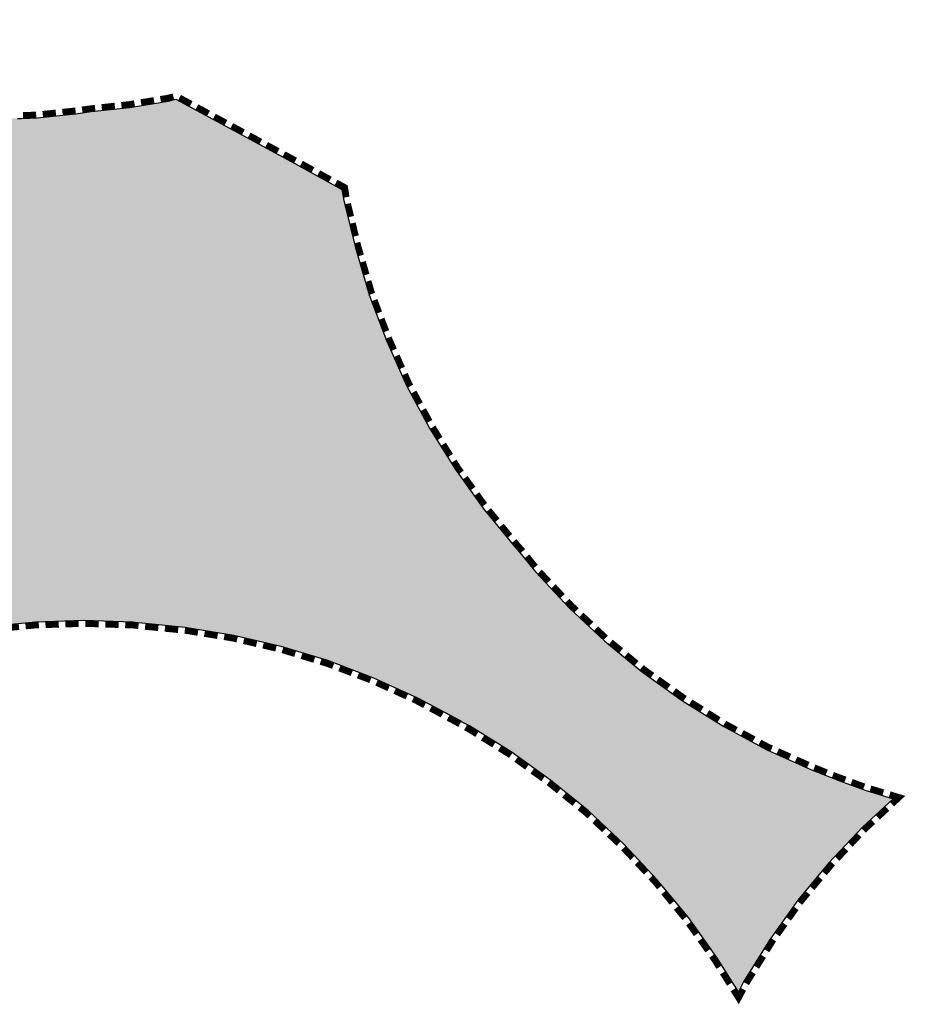
# Model space of a CAD drawing. Units: metres. Extents: x 240557 to 242946, y 5921717 to 5923044.
# Drawn here: x 241759 to 242946, y 5921717 to 5923036 of the extents above; entities that cross this region are included whole.
import ezdxf

# ---------------------------------------------------------------- set-up
doc = ezdxf.new("R2010")
doc.units = ezdxf.units.M
for name, color, linetype, lineweight in [('bf-01-sonderbau', 30, 'Continuous', 25), ('bg-01-sonderbau', 30, 'Continuous', 25), ('bg-15-grenze_fnp_änderung', 7, 'Continuous', 25), ('bn-15-grenze_fnp_änderung', 7, 'Continuous', 25)]:
    doc.layers.add(name, color=color, linetype=linetype, lineweight=lineweight)
doc.layers.add('Hilfskonstruktion', color=6, linetype='Continuous', plot=False)

msp = doc.modelspace()

# ---------------------------------------------------------------- hatches: boundary and pattern name
at = {"layer": 'bf-01-sonderbau'}
msp.add_hatch(color=256, dxfattribs=at).paths.add_polyline_path([(242193.79148144, 5922793.588985275), (242191.3115285056, 5922808.659728087), (242128.871, 5922842.651), (241968.5982963718, 5922929.407374156), (241958.2407002809, 5922926.964819398), (241906.7477278356, 5922918.514684172), (241855.2555836535, 5922912.885967736), (241834.7996136308, 5922910.070144707), (241782.6020688989, 5922904.441621243), (241762.146684811, 5922903.741879955), (241756.5039106768, 5922903.743423608), (241724.7629148296, 5922903.046734372), (241672.5672996761, 5922904.471722662), (241620.3726493117, 5922909.423466825), (241568.8843360722, 5922917.901773901), (241518.1023246898, 5922929.906643899), (241468.0266504229, 5922945.438041538), (241419.362422137, 5922963.790507348), (241371.4045309664, 5922985.669500805), (241338.9630220063, 5923002.606819172), (241325.5634581108, 5923010.36936241), (241320.3468268749, 5923013.600675394), (241260.236, 5923018.067), (241200.089, 5923022.253), (241095.585, 5923029.698), (241050.742, 5923033.11), (241008.928, 5923035.698), (241003.251, 5923035.742), (240969.256, 5923036.005), (240966.066, 5923029.598), (240906.534, 5922917.25), (240902.824, 5922910.248), (240901.441, 5922907.352), (240871.517, 5922839.698), (240863.655, 5922823.905), (240825.461, 5922740.052), (240801.76, 5922691.715), (240786.605, 5922660.806), (240771.897, 5922627.054), (240766.713, 5922615.16), (240703.934, 5922471.098), (240684.722, 5922436.033), (240679.532, 5922419.766), (240670.344, 5922397.616), (240659.952, 5922372.562), (240624.431, 5922304.087), (240605.297, 5922267.202), (240598.685, 5922255.916), (240584.662, 5922231.981), (240584.745, 5922230.876), (240586.473, 5922207.834), (240566.6611746312, 5922165.448544622), (240583.9993193348, 5922133.1152921), (240594.5736052642, 5922111.24649014), (240598.8030532326, 5922101.37043709), (240615.0158682217, 5922063.982358571), (240623.4741359025, 5922042.114170744), (240639.6871438631, 5922005.431492773), (240664.3566828647, 5921940.532395869), (240664.3564899107, 5921939.827058795), (240681.9738678749, 5921879.867384961), (240697.4742627921, 5921816.381534114), (240702.4032097094, 5921785.344717598), (240729.2127219734, 5921807.908658078), (240782.8298521595, 5921845.982914411), (240837.8566917067, 5921880.530078344), (240876.6567950772, 5921901.680000917), (240885.8275110461, 5921905.909592463), (240904.8747012415, 5921915.779306111), (240964.1315253094, 5921942.566470523), (241025.5034380961, 5921965.826236709), (241088.2849096128, 5921984.853580459), (241151.7705674905, 5921999.648574823), (241182.8073698979, 5922004.577521745), (241226.5466681172, 5922032.074261244), (241284.3939546311, 5922063.093904519), (241308.3787889549, 5922073.667611578), (241345.768775908, 5922096.933994751), (241403.6160694676, 5922127.95360981), (241462.8728794189, 5922154.740738965), (241524.2448063205, 5922178.000533359), (241587.026091929, 5922196.322511824), (241650.5119427609, 5922211.82284326), (241714.7017799638, 5922222.385551731), (241780.301197041, 5922228.715781325), (241845.1940628701, 5922230.814075685), (241910.7911644515, 5922228.680084128), (241917.8444832494, 5922227.97281748), (241923.4870644199, 5922227.265901492), (241981.3243523923, 5922221.607276593), (242046.2137449821, 5922211.00925685), (242109.6912986385, 5922196.179530075), (242172.4623010462, 5922177.117868059), (242233.8215703235, 5922153.824498972), (242293.0636943132, 5922127.004917657), (242350.893979372, 5922095.953636356), (242351.5991799121, 5922095.248099266), (242362.1779038871, 5922089.602430764), (242417.8911494704, 5922055.02497247), (242470.7820678831, 5922016.921523066), (242521.5561397764, 5921975.99724079), (242569.5076915603, 5921930.841686757), (242613.9319085736, 5921883.570966406), (242655.5336926327, 5921832.774325501), (242693.6080547816, 5921779.157223499), (242722.5148472238, 5921733.30148586), (242729.572025163, 5921746.701186292), (242764.1495398994, 5921802.414481233), (242802.253125832, 5921856.010743784), (242843.8826086673, 5921906.079335012), (242889.0381626813, 5921954.030830368), (242929.9589717295, 5921992.108616374), (242892.5784256054, 5922003.404447841), (242858.0197335908, 5922016.110252135), (242846.7352302097, 5922020.345432412), (242820.6401522556, 5922030.932839475), (242760.6926347676, 5922057.752606708), (242702.8623496957, 5922088.803838632), (242647.8543918058, 5922123.381103987), (242594.2580798969, 5922161.484746361), (242543.4842009595, 5922203.11437276), (242496.2378497236, 5922247.564417914), (242451.1084321603, 5922295.540640092), (242429.2499416067, 5922322.349959372), (242422.9036471266, 5922329.405207759), (242381.3018630771, 5922380.201883927), (242343.2274137751, 5922433.113641778), (242308.6803863778, 5922488.84583957), (242277.6606065746, 5922545.987774894), (242250.8736421725, 5922605.949957192), (242227.6138195638, 5922667.321884098), (242209.2919257354, 5922730.103148519)])

# ---------------------------------------------------------------- linework, layer by layer
at = {"layer": 'bg-01-sonderbau', "color": 7, "ltscale": 3.34370152488211, "flags": 128}
msp.add_lwpolyline([(241756.5039106768, 5922903.743423608), (241762.146684811, 5922903.741879955), (241782.6020688989, 5922904.441621243), (241834.7996136308, 5922910.070144707), (241855.2555836535, 5922912.885967736), (241906.7477278356, 5922918.514684172), (241958.2407002809, 5922926.964819398), (241968.5982963718, 5922929.407374156), (242128.871, 5922842.651), (242191.3115285056, 5922808.659728087), (242193.79148144, 5922793.588985275), (242209.2919257354, 5922730.103148519), (242227.6138195638, 5922667.321884098), (242250.8736421725, 5922605.949957192), (242277.6606065746, 5922545.987774894), (242308.6803863778, 5922488.84583957), (242343.2274137751, 5922433.113641778), (242381.3018630771, 5922380.201883927), (242422.9036471266, 5922329.405207759), (242429.2499416067, 5922322.349959372), (242451.1084321603, 5922295.540640092), (242496.2378497236, 5922247.564417914), (242543.4842009595, 5922203.11437276), (242594.2580798969, 5922161.484746361), (242647.8543918058, 5922123.381103987), (242702.8623496957, 5922088.803838632), (242760.6926347676, 5922057.752606708), (242820.6401522556, 5922030.932839475), (242846.7352302097, 5922020.345432412), (242858.0197335908, 5922016.110252135), (242892.5784256054, 5922003.404447841), (242929.9589717295, 5921992.108616374), (242889.0381626813, 5921954.030830368), (242843.8826086673, 5921906.079335012), (242802.253125832, 5921856.010743784), (242764.1495398994, 5921802.414481233), (242729.572025163, 5921746.701186292), (242722.5148472238, 5921733.30148586), (242693.6080547816, 5921779.157223499), (242655.5336926327, 5921832.774325501), (242613.9319085736, 5921883.570966406), (242569.5076915603, 5921930.841686757), (242521.5561397764, 5921975.99724079), (242470.7820678831, 5922016.921523066), (242417.8911494704, 5922055.02497247), (242362.1779038871, 5922089.602430764), (242351.5991799121, 5922095.248099266), (242350.893979372, 5922095.953636356), (242293.0636943132, 5922127.004917657), (242233.8215703235, 5922153.824498972), (242172.4623010462, 5922177.117868059), (242109.6912986385, 5922196.179530075), (242046.2137449821, 5922211.00925685), (241981.3243523923, 5922221.607276593), (241923.4870644199, 5922227.265901492), (241917.8444832494, 5922227.97281748), (241910.7911644515, 5922228.680084128), (241845.1940628701, 5922230.814075685), (241780.301197041, 5922228.715781325), (241714.7017799638, 5922222.385551731)], dxfattribs=at)
at = {"layer": 'bg-15-grenze_fnp_änderung', "ltscale": 3.34370152488211, "flags": 128}
msp.add_lwpolyline([(241756.5039106768, 5922903.743423608), (241762.146684811, 5922903.741879955), (241782.6020688989, 5922904.441621243), (241834.7996136308, 5922910.070144707), (241855.2555836535, 5922912.885967736), (241906.7477278356, 5922918.514684172), (241958.2407002809, 5922926.964819398), (241968.5982963718, 5922929.407374156), (242128.871, 5922842.651), (242191.3115285056, 5922808.659728087), (242193.79148144, 5922793.588985275), (242209.2919257354, 5922730.103148519), (242227.6138195638, 5922667.321884098), (242250.8736421725, 5922605.949957192), (242277.6606065746, 5922545.987774894), (242308.6803863778, 5922488.84583957), (242343.2274137751, 5922433.113641778), (242381.3018630771, 5922380.201883927), (242422.9036471266, 5922329.405207759), (242429.2499416067, 5922322.349959372), (242451.1084321603, 5922295.540640092), (242496.2378497236, 5922247.564417914), (242543.4842009595, 5922203.11437276), (242594.2580798969, 5922161.484746361), (242647.8543918058, 5922123.381103987), (242702.8623496957, 5922088.803838632), (242760.6926347676, 5922057.752606708), (242820.6401522556, 5922030.932839475), (242846.7352302097, 5922020.345432412), (242858.0197335908, 5922016.110252135), (242892.5784256054, 5922003.404447841), (242929.9589717295, 5921992.108616374), (242889.0381626813, 5921954.030830368), (242843.8826086673, 5921906.079335012), (242802.253125832, 5921856.010743784), (242764.1495398994, 5921802.414481233), (242729.572025163, 5921746.701186292), (242722.5148472238, 5921733.30148586), (242693.6080547816, 5921779.157223499), (242655.5336926327, 5921832.774325501), (242613.9319085736, 5921883.570966406), (242569.5076915603, 5921930.841686757), (242521.5561397764, 5921975.99724079), (242470.7820678831, 5922016.921523066), (242417.8911494704, 5922055.02497247), (242362.1779038871, 5922089.602430764), (242351.5991799121, 5922095.248099266), (242350.893979372, 5922095.953636356), (242293.0636943132, 5922127.004917657), (242233.8215703235, 5922153.824498972), (242172.4623010462, 5922177.117868059), (242109.6912986385, 5922196.179530075), (242046.2137449821, 5922211.00925685), (241981.3243523923, 5922221.607276593), (241923.4870644199, 5922227.265901492), (241917.8444832494, 5922227.97281748), (241910.7911644515, 5922228.680084128), (241845.1940628701, 5922230.814075685), (241780.301197041, 5922228.715781325), (241714.7017799638, 5922222.385551731)], dxfattribs=at)
at = {"layer": 'bn-15-grenze_fnp_änderung', "const_width": 8.359253812205274}
for points in [[(241948.0294044175, 5922929.524649361), (241957.4216421013, 5922931.065940818), (241965.3659305619, 5922932.939383208)], [(241973.510142022, 5922931.501249064), (241989.0584349141, 5922923.084884424)], [(241842.9202810973, 5922915.40701743), (241854.7434130846, 5922917.034505508), (241860.4548329634, 5922917.658833033)], [(241869.2441018503, 5922918.619606818), (241886.8194707419, 5922920.54080799)], [(241895.6087396288, 5922921.501581775), (241906.181812056, 5922922.657346941), (241913.1328471654, 5922923.798030491)], [(241921.8577728994, 5922925.229814262), (241939.3044786835, 5922928.09286559)], [(241996.8339830579, 5922918.875943358), (242012.38227595, 5922910.459578718)], [(241763.7488019237, 5922907.978757141), (241781.4185287741, 5922908.583206189)], [(241790.213794329, 5922909.46625879), (241807.7919564423, 5922911.361732963)], [(241816.5826221919, 5922912.309640928), (241834.1607843051, 5922914.2051151)], [(242020.1578240938, 5922906.250637652), (242035.7061169858, 5922897.834273012)], [(242043.4816651297, 5922893.625331947), (242059.0299580217, 5922885.208967307)], [(242066.8055061655, 5922881.000026241), (242082.3537990576, 5922872.583661601)], [(242090.1293472014, 5922868.374720535), (242105.6776400935, 5922859.958355895)], [(242113.4531882373, 5922855.74941483), (242129.0014811294, 5922847.33305019)], [(242136.7694152306, 5922843.110082828), (242152.2976835686, 5922834.656829723)], [(242160.0632176302, 5922830.4294411), (242175.5914859682, 5922821.976187996)], [(242197.2756871301, 5922798.15666978), (242195.1040135467, 5922811.353990419), (242183.3570200312, 5922817.748799372)], [(242199.112946543, 5922789.415164221), (242203.3535886956, 5922772.046583662)], [(242205.4737837273, 5922763.362809629), (242209.7144258799, 5922745.99422907)], [(242211.8346209115, 5922737.310455037), (242213.3302296344, 5922731.184826028), (242216.5724718038, 5922720.075054033)], [(242219.0766984062, 5922711.49414455), (242224.0854493613, 5922694.331305321)], [(242226.5896759637, 5922685.750395838), (242231.5802008558, 5922668.650009504), (242231.6032573526, 5922668.589174059)], [(242234.7711764134, 5922660.23049909), (242241.1073911978, 5922643.512155311)], [(242244.2753102586, 5922635.153480342), (242250.611525043, 5922618.435136563)], [(242253.7794441038, 5922610.076461594), (242254.7391224689, 5922607.544313714), (242260.9270329125, 5922593.692777254)], [(242264.5730231771, 5922585.531287597), (242271.8654372114, 5922569.207337889)], [(242275.511427476, 5922561.045848232), (242281.4109073158, 5922547.839958969), (242283.0401946989, 5922544.838627726)], [(242287.30483689, 5922536.982675497), (242295.8346283344, 5922521.269836975)], [(242300.0992705256, 5922513.413884747), (242308.62906197, 5922497.701046225)], [(242312.9560331652, 5922489.881289781), (242322.3757035917, 5922474.685223002)], [(242327.085258824, 5922467.087641285), (242336.5049292504, 5922451.891574506)], [(242341.2144844827, 5922444.293992789), (242346.7040584998, 5922435.438063699), (242351.0609757023, 5922429.383290689)], [(242356.2820033994, 5922422.127670232), (242366.7246795692, 5922407.615566632)], [(242371.9457072663, 5922400.359946175), (242382.388383436, 5922385.847842574)], [(242387.8630582263, 5922378.787046542), (242399.1912394839, 5922364.955092743)], [(242404.8549934051, 5922358.039526971), (242416.1831746627, 5922344.207573172)], [(242421.8469285838, 5922337.2920074), (242426.0758597089, 5922332.128391229), (242432.4252184693, 5922325.069736246), (242433.5059701507, 5922323.744200212)], [(242439.1545563825, 5922316.81624005), (242450.452400458, 5922302.959495997)], [(242456.2566136459, 5922296.167873213), (242468.5065437125, 5922283.145206441)], [(242474.6311446411, 5922276.634260128), (242486.8810747078, 5922263.611593356)], [(242493.0056756363, 5922257.100647043), (242499.1947891515, 5922250.52111863), (242505.6374382095, 5922244.459781954)], [(242512.1478900721, 5922238.334655427), (242525.1695678843, 5922226.083674101)], [(241758.4018432993, 5922222.40348982), (241740.6692001908, 5922220.692320618)], [(241785.0191706096, 5922224.686524492), (241780.5697401057, 5922224.542653286), (241767.2682693715, 5922223.259084507)], [(241811.727838156, 5922225.550142485), (241793.9221297574, 5922224.974399419)], [(241838.4365057025, 5922226.413760478), (241820.6307973039, 5922225.838017412)], [(241865.1450458735, 5922225.983196358), (241847.3394511509, 5922226.562444341)], [(241891.8535429054, 5922225.114320969), (241874.0479481827, 5922225.693568952)], [(241918.5229215777, 5922223.675520883), (241917.3761169373, 5922223.819195296), (241910.5143916744, 5922224.507250035), (241900.7564452145, 5922224.824693563)], [(241945.1049341536, 5922220.951291551), (241927.3745759683, 5922222.685976039)], [(241971.700575936, 5922218.349254594), (241953.9702177507, 5922220.083939082)], [(241998.1497375969, 5922214.624275506), (241980.7834486002, 5922217.460613871), (241980.5658595331, 5922217.481902125)], [(242531.680019747, 5922219.958547574), (242544.7016975592, 5922207.707566248)], [(242024.5229283889, 5922210.3168905), (242006.9408702811, 5922213.18846922)], [(242050.8229251343, 5922205.640281188), (242045.4005379295, 5922206.907067888), (242033.3140610731, 5922208.881084214)], [(242076.8448590774, 5922199.560995704), (242059.4969712821, 5922203.613836768)], [(242102.8667930205, 5922193.481710219), (242085.5189052252, 5922197.534551283)], [(242128.5362309237, 5922186.088801131), (242111.4898563337, 5922191.265271452)], [(242551.5188984168, 5922201.931594323), (242565.3446415857, 5922190.595833991)], [(242154.1058932817, 5922178.324065138), (242137.0595186916, 5922183.500535459)], [(242572.2571022275, 5922184.928290757), (242586.0828453964, 5922173.592530425)], [(242179.4790722242, 5922169.983478561), (242171.1118134318, 5922173.159879611), (242162.6291810496, 5922175.735799466)], [(242204.4620734632, 5922160.499365148), (242187.806804749, 5922166.822082579)], [(242592.9953060382, 5922167.924987191), (242596.7969913388, 5922164.807976198), (242607.3618142463, 5922157.297044579)], [(242229.4450747022, 5922151.015251735), (242212.789805988, 5922157.337969166)], [(242614.6471794645, 5922152.11760329), (242629.2187761242, 5922141.758104881)], [(242253.8601150438, 5922140.164841776), (242237.6307286351, 5922147.512069038)], [(242278.2042903144, 5922129.143957577), (242261.9749039057, 5922136.491184839)], [(242302.1755611788, 5922117.368390297), (242291.2110942619, 5922123.255629937), (242286.3190791763, 5922125.47030064)], [(242636.5041413424, 5922136.578663592), (242650.1793291339, 5922126.856456103), (242651.1105031171, 5922126.271132613)], [(242325.7190173097, 5922104.727012542), (242310.0234415633, 5922113.154564597)], [(242658.6784141359, 5922121.514045138), (242673.8151359913, 5922111.999304575)], [(242349.0878745434, 5922091.850740971), (242349.0826612966, 5922091.853523184), (242348.3736390508, 5922092.562883804), (242333.5668976942, 5922100.513186842)], [(242681.3830470101, 5922107.2422171), (242696.5197688655, 5922097.727476537)], [(242372.1991568883, 5922078.463749184), (242360.0897256352, 5922085.979257386), (242356.9463961553, 5922087.656793947)], [(242704.0876798843, 5922092.970389063), (242704.9655721039, 5922092.418557776), (242719.8037669152, 5922084.451378851)], [(242394.9043536632, 5922064.372163129), (242379.7676152915, 5922073.766516918)], [(242727.6791775117, 5922080.222777857), (242743.4309350839, 5922071.765073093)], [(242417.517410916, 5922050.142926821), (242415.5648251555, 5922051.54960031), (242402.4728120665, 5922059.674930863)], [(242751.3063456804, 5922067.536472099), (242762.5370723156, 5922061.506277072), (242767.2211865771, 5922059.410663118)], [(242775.380680198, 5922055.76020804), (242791.7006375963, 5922048.458863847)], [(242439.1994648726, 5922034.522834172), (242424.7448190329, 5922044.936188353)], [(242799.8601312171, 5922044.808408769), (242816.1800886154, 5922037.507064576)], [(242824.3707779596, 5922033.929770318), (242840.9379018033, 5922027.208085704)], [(242460.8815188292, 5922018.902741523), (242446.4268729895, 5922029.316095704)], [(242849.2309711712, 5922023.873055083), (242859.4752061757, 5922020.028297313), (242865.9859274104, 5922017.63457391)], [(242481.9849649786, 5922002.523648703), (242468.2472141219, 5922013.596378799), (242468.1089269461, 5922013.696003055)], [(242874.3757148932, 5922014.549995427), (242891.156287397, 5922008.380471705)], [(242899.6583043064, 5922005.631307649), (242916.7727405925, 5922000.459585778)], [(242502.7907202905, 5921985.754054074), (242488.9202712517, 5921996.933739898)], [(242925.3294500426, 5921997.873878563), (242938.1324665887, 5921994.005002043), (242928.3410330865, 5921984.893840307)], [(242523.2854582751, 5921968.627613139), (242518.8079227525, 5921972.844068911), (242509.7260265637, 5921980.164145268)], [(242922.0048948278, 5921978.99791297), (242909.364532323, 5921967.235755044)], [(242542.73987622, 5921950.307559085), (242529.7703152193, 5921962.520880464)], [(242903.0283940643, 5921961.339827707), (242891.9864009062, 5921951.064990471), (242890.4895924067, 5921949.475502592)], [(242562.1942941649, 5921931.987505031), (242549.2247331642, 5921944.200826409)], [(242884.5560541931, 5921943.174571591), (242872.7188639531, 5921930.604446271)], [(242580.7529948711, 5921912.772640048), (242568.5528093332, 5921925.754558415)], [(242866.7853257395, 5921924.303515271), (242854.9481354995, 5921911.733389951)], [(242599.0533450868, 5921893.299685979), (242586.853159549, 5921906.281604347)], [(242849.0145972859, 5921905.432458951), (242847.0139306638, 5921903.307915065), (242837.8407888207, 5921892.275198396)], [(242616.8627206494, 5921873.395863341), (242610.7886108391, 5921880.812477359), (242605.1535097648, 5921886.808650278)], [(242832.307412419, 5921885.620098637), (242821.2685302583, 5921872.343419686)], [(242633.7944657602, 5921852.721851499), (242622.5066800405, 5921866.504471903)], [(242815.7351538567, 5921865.688319927), (242805.5680312452, 5921853.460123195), (242804.777947475, 5921852.34879637)], [(242650.7262108711, 5921832.047839656), (242639.4384251514, 5921845.83046006)], [(242799.7629970904, 5921845.294798934), (242789.7583557431, 5921831.222333804)], [(242666.3260487167, 5921810.357418254), (242656.0114262757, 5921824.882682298)], [(242784.7434053584, 5921824.168336367), (242774.7387640111, 5921810.095871237)], [(242681.7980431735, 5921788.569436574), (242671.4834207325, 5921803.094700619)], [(242769.7238136265, 5921803.041873801), (242767.6318265206, 5921800.099297991), (242760.4306678308, 5921788.496373922)], [(242696.7065850234, 5921766.404214184), (242690.1336549627, 5921776.831056144), (242686.9554151894, 5921781.306718939)], [(242755.8666552452, 5921781.142572435), (242746.7616182017, 5921766.472009263)], [(242710.9569892123, 5921743.798357894), (242701.4567570832, 5921758.868869536)], [(242742.1976056161, 5921759.118207776), (242733.2012392902, 5921744.62274116), (242733.1052090909, 5921744.4404054)], [(242729.0720799386, 5921736.782567818), (242722.8395587578, 5921724.94867083), (242715.7071612722, 5921736.263013246)]]:
    msp.add_lwpolyline(points, dxfattribs=at).dxf.unprotected_set("ltscale", 0)
at = {"layer": 'Hilfskonstruktion', "ltscale": 3.34370152488211, "flags": 128}
msp.add_lwpolyline([(241756.5039106768, 5922903.743423608), (241762.146684811, 5922903.741879955), (241782.6020688989, 5922904.441621243), (241834.7996136308, 5922910.070144707), (241855.2555836535, 5922912.885967736), (241906.7477278356, 5922918.514684172), (241958.2407002809, 5922926.964819398), (241968.5982963718, 5922929.407374156), (242128.871, 5922842.651), (242191.3115285056, 5922808.659728087), (242193.79148144, 5922793.588985275), (242209.2919257354, 5922730.103148519), (242227.6138195638, 5922667.321884098), (242250.8736421725, 5922605.949957192), (242277.6606065746, 5922545.987774894), (242308.6803863778, 5922488.84583957), (242343.2274137751, 5922433.113641778), (242381.3018630771, 5922380.201883927), (242422.9036471266, 5922329.405207759), (242429.2499416067, 5922322.349959372), (242451.1084321603, 5922295.540640092), (242496.2378497236, 5922247.564417914), (242543.4842009595, 5922203.11437276), (242594.2580798969, 5922161.484746361), (242647.8543918058, 5922123.381103987), (242702.8623496957, 5922088.803838632), (242760.6926347676, 5922057.752606708), (242820.6401522556, 5922030.932839475), (242846.7352302097, 5922020.345432412), (242858.0197335908, 5922016.110252135), (242892.5784256054, 5922003.404447841), (242929.9589717295, 5921992.108616374), (242889.0381626813, 5921954.030830368), (242843.8826086673, 5921906.079335012), (242802.253125832, 5921856.010743784), (242764.1495398994, 5921802.414481233), (242729.572025163, 5921746.701186292), (242722.5148472238, 5921733.30148586), (242693.6080547816, 5921779.157223499), (242655.5336926327, 5921832.774325501), (242613.9319085736, 5921883.570966406), (242569.5076915603, 5921930.841686757), (242521.5561397764, 5921975.99724079), (242470.7820678831, 5922016.921523066), (242417.8911494704, 5922055.02497247), (242362.1779038871, 5922089.602430764), (242351.5991799121, 5922095.248099266), (242350.893979372, 5922095.953636356), (242293.0636943132, 5922127.004917657), (242233.8215703235, 5922153.824498972), (242172.4623010462, 5922177.117868059), (242109.6912986385, 5922196.179530075), (242046.2137449821, 5922211.00925685), (241981.3243523923, 5922221.607276593), (241923.4870644199, 5922227.265901492), (241917.8444832494, 5922227.97281748), (241910.7911644515, 5922228.680084128), (241845.1940628701, 5922230.814075685), (241780.301197041, 5922228.715781325), (241714.7017799638, 5922222.385551731)], dxfattribs=at)

doc.saveas('drawing.dxf')
